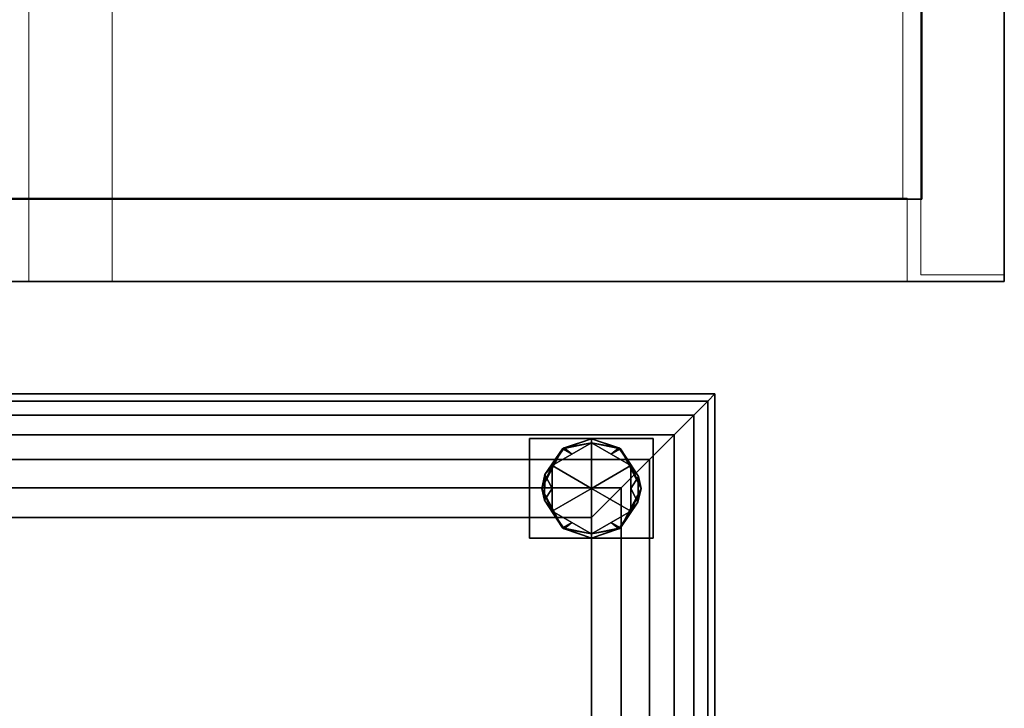
# Model space of a CAD drawing. Units: inches. Extents: x -2 to 130, y -6 to 144.
# Drawn here: x 10 to 19, y 86 to 92 of the extents above; entities that cross this region are included whole.
import ezdxf

# ---------------------------------------------------------------- set-up
doc = ezdxf.new("R2010")
doc.units = ezdxf.units.IN
doc.header["$MEASUREMENT"] = 0
for name, color, linetype in [('SEAT-CASTER', 5, 'Continuous'), ('SEAT-CUSHION', 5, 'Continuous'), ('SEAT-FRAME', 5, 'Continuous'), ('WKSURF', 6, 'Continuous')]:
    doc.layers.add(name, color=color, linetype=linetype)
doc.layers.add('STORAGE-CASE', color=4, linetype='Continuous', lineweight=9)

# ---------------------------------------------------------------- blocks, each defined once
blk = doc.blocks.new('4CH606_195424L4_0T')
at = {"layer": 'WKSURF'}
for points, invisible_edges in [([(0, -19, 35), (0, -19, 36), (0, -1.0165, 36), (0, 0, 35)], 4), ([(0.75, -1.1875, 35), (0.75, -18.25, 35), (0, -19, 35), (0, 0, 35)], 10), ([(3.028, -13.597, 36), (3.028, -5.399, 36), (0, -1.0165, 36), (0, -19, 36)], 10), ([(3.028, -5.399, 35.562), (3.028, -13.597, 35.562), (0.75, -1.1875, 35.562)], 14), ([(3.028, -13.597, 35.562), (3.0791, -13.9852, 35.562), (0.75, -18.25, 35.562), (0.75, -1.1875, 35.562)], 10), ([(3.0791, -13.9852, 36), (3.028, -13.597, 36), (0, -19, 36)], 14), ([(0, -19, 36), (3.229, -14.347, 36), (3.0791, -13.9852, 36)], 13), ([(3.0791, -13.9852, 35.562), (3.229, -14.347, 35.562), (0.75, -18.25, 35.562)], 14), ([(3.229, -14.347, 36), (0, -19, 36), (3.4673, -14.6577, 36)], 3), ([(3.4673, -14.6577, 35.562), (0.75, -18.25, 35.562), (3.229, -14.347, 35.562)], 3), ([(3.778, -14.896, 36), (3.4673, -14.6577, 36), (0, -19, 36)], 14), ([(0.75, -18.25, 35.562), (3.4673, -14.6577, 35.562), (3.778, -14.896, 35.562)], 13), ([(3.778, -14.896, 36), (0, -19, 36), (4.1398, -15.0459, 36)], 3), ([(4.1398, -15.0459, 35.562), (0.75, -18.25, 35.562), (3.778, -14.896, 35.562)], 3), ([(4.528, -15.097, 36), (4.1398, -15.0459, 36), (0, -19, 36)], 14), ([(54, -19, 36), (19.8632, -15.046, 36), (19.476, -15.097, 36), (0, -19, 36)], 5), ([(0.75, -18.25, 35.562), (4.1398, -15.0459, 35.562), (4.528, -15.097, 35.562)], 13), ([(19.476, -15.097, 35.562), (19.8632, -15.046, 35.562), (53.25, -18.25, 35.562), (0.75, -18.25, 35.562)], 10), ([(4.528, -15.097, 36), (0, -19, 36), (19.476, -15.097, 36)], 3), ([(19.476, -15.097, 35.562), (0.75, -18.25, 35.562), (4.528, -15.097, 35.562)], 3), ([(0.75, -18.25, 35), (53.25, -18.25, 35), (54, -19, 35), (0, -19, 35)], 10)]:
    blk.add_3dface(points, dxfattribs=dict(at, invisible_edges=invisible_edges))
for points in [[(0.75, -18.25, 35.562), (0.75, -18.25, 35), (0.75, -1.1875, 35), (0.75, -1.1875, 35.562)], [(0.75, -18.25, 35), (0.75, -18.25, 35.562), (53.25, -18.25, 35.562), (53.25, -18.25, 35)], [(54, -19, 36), (0, -19, 36), (0, -19, 35), (54, -19, 35)]]:
    blk.add_3dface(points, dxfattribs=at)
blk = doc.blocks.new('4CH210_2419FPLNNLNL_0T')
at = {"layer": 'STORAGE-CASE'}
mesh = blk.add_polyface(dxfattribs=at)
corners = [(0, -18.115, 35), (0, 0, 35), (0, 0, 14.82), (0, -18.115, 14.82)]
mesh.append_faces([[corners[k] for k in face] for face in [(0, 1, 2, 3)]])
mesh = blk.add_polyface(dxfattribs=at)
corners = [(0.76, 0, 14.82), (0.76, -18.115, 14.82), (0, -18.115, 14.82), (0, 0, 14.82)]
mesh.append_faces([[corners[k] for k in face] for face in [(2, 3, 0, 1)]])
mesh = blk.add_polyface(dxfattribs=at)
corners = [(0, 0, 35), (0, -18.115, 35), (0.76, -18.115, 35), (0.76, 0, 35)]
mesh.append_faces([[corners[k] for k in face] for face in [(0, 1, 2, 3)]])
mesh = blk.add_polyface(dxfattribs=at)
corners = [(0.76, -18.115, 35), (0.76, -18.115, 14.82), (0.76, 0, 14.82), (0.76, 0, 35)]
mesh.append_faces([[corners[k] for k in face] for face in [(0, 1, 2, 3)]])
mesh = blk.add_polyface(dxfattribs=at)
corners = [(23.24, -18.076, 34.24), (0.76, -18.076, 34.24), (0.76, -0.039, 34.24), (23.24, -0.039, 34.24)]
mesh.append_faces([[corners[k] for k in face] for face in [(0, 1, 2, 3)]])
mesh = blk.add_polyface(dxfattribs=at)
corners = [(0.76, -18.076, 34.24), (0.76, -18.076, 35), (0.76, -0.039, 35), (0.76, -0.039, 34.24)]
mesh.append_faces([[corners[k] for k in face] for face in [(3, 0, 1, 2)]])
mesh = blk.add_polyface(dxfattribs=at)
corners = [(23.24, -18.076, 35), (23.24, -0.039, 35), (0.76, -0.039, 35), (0.76, -18.076, 35)]
mesh.append_faces([[corners[k] for k in face] for face in [(0, 1, 2, 3)]])
mesh = blk.add_polyface(dxfattribs=at)
corners = [(23.24, -0.039, 15.619), (0.76, -0.039, 15.619), (0.76, -18.076, 15.619), (23.24, -18.076, 15.619)]
mesh.append_faces([[corners[k] for k in face] for face in [(0, 1, 2, 3)]])
mesh = blk.add_polyface(dxfattribs=at)
corners = [(23.24, -0.039, 14.859), (23.24, -18.076, 14.859), (0.76, -18.076, 14.859), (0.76, -0.039, 14.859)]
mesh.append_faces([[corners[k] for k in face] for face in [(0, 1, 2, 3)]])
mesh = blk.add_polyface(dxfattribs=at)
corners = [(0.76, -18.076, 15.619), (0.76, -0.039, 15.619), (0.76, -0.039, 14.859), (0.76, -18.076, 14.859)]
mesh.append_faces([[corners[k] for k in face] for face in [(2, 3, 0, 1)]])
mesh = blk.add_polyface(dxfattribs=at)
corners = [(0.76, -18.076, 35), (0.76, -18.076, 34.24), (23.24, -18.076, 34.24), (23.24, -18.076, 35)]
mesh.append_faces([[corners[k] for k in face] for face in [(0, 1, 2, 3)]])
mesh = blk.add_polyface(dxfattribs=at)
corners = [(23.24, -18.076, 15.619), (0.76, -18.076, 15.619), (0.76, -18.076, 14.859), (23.24, -18.076, 14.859)]
mesh.append_faces([[corners[k] for k in face] for face in [(0, 1, 2, 3)]])
mesh = blk.add_polyface(dxfattribs=at)
corners = [(0, -18.115, 35), (0, -18.115, 14.82), (0.76, -18.115, 14.82), (0.76, -18.115, 35)]
mesh.append_faces([[corners[k] for k in face] for face in [(0, 1, 2, 3)]])
mesh = blk.add_polyface(dxfattribs=at)
corners = [(23.9375, -19, 14.82), (0.0625, -19, 14.82), (0.0625, -18.24, 14.82), (23.9375, -18.24, 14.82)]
mesh.append_faces([[corners[k] for k in face] for face in [(3, 0, 1, 2)]])
mesh = blk.add_polyface(dxfattribs=at)
corners = [(0.0625, -19, 14.82), (0.0625, -19, 34.875), (0.0625, -18.24, 34.875), (0.0625, -18.24, 14.82)]
mesh.append_faces([[corners[k] for k in face] for face in [(0, 1, 2, 3)]])
mesh = blk.add_polyface(dxfattribs=at)
corners = [(23.9375, -19, 34.875), (23.9375, -18.24, 34.875), (0.0625, -18.24, 34.875), (0.0625, -19, 34.875)]
mesh.append_faces([[corners[k] for k in face] for face in [(0, 1, 2, 3)]])
mesh = blk.add_polyface(dxfattribs=at)
corners = [(23.9375, -18.24, 34.875), (23.9375, -18.24, 14.82), (0.0625, -18.24, 14.82), (0.0625, -18.24, 34.875)]
mesh.append_faces([[corners[k] for k in face] for face in [(1, 2, 3, 0)]])
mesh = blk.add_polyface(dxfattribs=at)
corners = [(0.0625, -19, 34.875), (0.0625, -19, 14.82), (23.9375, -19, 14.82), (23.9375, -19, 34.875)]
mesh.append_faces([[corners[k] for k in face] for face in [(0, 1, 2, 3)]])
blk = doc.blocks.new('4CH300_192411CLLNLNL_0T')
at = {"layer": 'STORAGE-CASE'}
for points in [[(23.9375, -10.875, 19), (0, -10.875, 19), (0, -10.115, 19), (23.9375, -10.115, 19)], [(0, -10.875, 19), (0, -10.875, 37.5), (0, -10.115, 37.5), (0, -10.115, 19)], [(23.9375, -10.875, 37.5), (23.9375, -10.115, 37.5), (0, -10.115, 37.5), (0, -10.875, 37.5)]]:
    blk.add_3dface(points, dxfattribs=at)
for points, invisible_edges in [([(0, -10.115, 37.5), (6.236, -10.115, 31.1778), (5.9543, -10.115, 30.9617)], 13), ([(6.236, -10.115, 31.1778), (0, -10.115, 37.5), (6.564, -10.115, 31.3137)], 3), ([(6.916, -10.115, 31.36), (6.564, -10.115, 31.3137), (0, -10.115, 37.5)], 14), ([(7.268, -10.115, 31.3137), (6.916, -10.115, 31.36), (0, -10.115, 37.5), (11.648, -10.115, 31.6887)], 14), ([(5.6023, -10.115, 30.352), (5.556, -10.115, 30), (0, -10.115, 37.5)], 14), ([(5.9543, -10.115, 30.9617), (5.7382, -10.115, 30.68), (0, -10.115, 37.5)], 14), ([(5.6023, -10.115, 30.352), (0, -10.115, 37.5), (5.7382, -10.115, 30.68)], 3), ([(0, -10.115, 37.5), (5.556, -10.115, 30), (5.556, -10.115, 27)], 13), ([(12, -10.115, 31.735), (11.648, -10.115, 31.6887), (0, -10.115, 37.5), (23.9375, -10.115, 37.5)], 10), ([(5.556, -10.115, 27), (5.6023, -10.115, 26.648), (0, -10.115, 19), (0, -10.115, 37.5)], 10), ([(5.7382, -10.115, 26.32), (5.9543, -10.115, 26.0383), (0, -10.115, 19)], 14), ([(5.6023, -10.115, 26.648), (5.7382, -10.115, 26.32), (0, -10.115, 19)], 14), ([(0, -10.115, 19), (6.236, -10.115, 25.8222), (6.564, -10.115, 25.6863)], 13), ([(6.236, -10.115, 25.8222), (0, -10.115, 19), (5.9543, -10.115, 26.0383)], 3), ([(0, -10.115, 19), (6.916, -10.115, 25.64), (7.268, -10.115, 25.6863), (11.648, -10.115, 25.3113)], 13), ([(6.564, -10.115, 25.6863), (6.916, -10.115, 25.64), (0, -10.115, 19)], 14), ([(0, -10.115, 19), (11.648, -10.115, 25.3113), (12, -10.115, 25.265), (23.9375, -10.115, 19)], 5), ([(0, -10.875, 19), (23.9375, -10.875, 19), (12, -10.875, 25.265), (11.648, -10.875, 25.3113)], 10), ([(0, -10.875, 37.5), (11.648, -10.875, 31.6887), (12, -10.875, 31.735), (23.9375, -10.875, 37.5)], 5), ([(7.268, -10.875, 31.3137), (11.32, -10.875, 31.5528), (11.648, -10.875, 31.6887), (0, -10.875, 37.5)], 13), ([(6.916, -10.875, 31.36), (7.268, -10.875, 31.3137), (0, -10.875, 37.5)], 14), ([(6.564, -10.875, 31.3137), (0, -10.875, 37.5), (6.236, -10.875, 31.1778)], 3), ([(0, -10.875, 37.5), (6.564, -10.875, 31.3137), (6.916, -10.875, 31.36)], 13), ([(6.236, -10.875, 31.1778), (0, -10.875, 37.5), (5.9543, -10.875, 30.9617)], 3), ([(5.6023, -10.875, 30.352), (5.7382, -10.875, 30.68), (0, -10.875, 37.5)], 14), ([(5.556, -10.875, 30), (5.6023, -10.875, 30.352), (0, -10.875, 37.5)], 14), ([(5.9543, -10.875, 30.9617), (0, -10.875, 37.5), (5.7382, -10.875, 30.68)], 3), ([(5.556, -10.875, 27), (5.556, -10.875, 30), (0, -10.875, 37.5), (0, -10.875, 19)], 10), ([(5.6023, -10.875, 26.648), (5.556, -10.875, 27), (0, -10.875, 19)], 14), ([(5.7382, -10.875, 26.32), (5.6023, -10.875, 26.648), (0, -10.875, 19)], 14), ([(5.9543, -10.875, 26.0383), (5.7382, -10.875, 26.32), (0, -10.875, 19)], 14), ([(7.268, -10.875, 25.6863), (6.916, -10.875, 25.64), (0, -10.875, 19), (11.648, -10.875, 25.3113)], 14), ([(6.564, -10.875, 25.6863), (6.236, -10.875, 25.8222), (0, -10.875, 19)], 14), ([(0, -10.875, 19), (6.236, -10.875, 25.8222), (5.9543, -10.875, 26.0383)], 13), ([(6.564, -10.875, 25.6863), (0, -10.875, 19), (6.916, -10.875, 25.64)], 3)]:
    blk.add_3dface(points, dxfattribs=dict(at, invisible_edges=invisible_edges))
blk = doc.blocks.new('F812-B3_0T')
at = {"layer": 'SEAT-CASTER'}
mesh = blk.add_polyface(dxfattribs=at)
corners = [(20.726, -6.875, 0.075), (20.9333, -6.5159, 0.075), (21.348, -6.5159, 0.075), (21.5553, -6.875, 0.075), (21.5928, -6.875, 0.0375), (21.5553, -6.875), (21.348, -6.5159), (20.9333, -6.5159), (20.726, -6.875), (20.6885, -6.875, 0.0375), (21.1406, -6.4228, 0.0375), (21.5083, -6.6254, 0.0146), (21.4995, -6.6103, 0.0582), (20.7729, -6.6254, 0.0146), (20.7817, -6.6103, 0.0582), (21.1406, -6.5159, 0.075), (21.1406, -6.5159), (21.0335, -6.447, 0.011), (21.2667, -6.4512, 0.012), (21.4516, -6.6954), (21.4516, -6.6954, 0.075), (20.8296, -6.6954), (20.8296, -6.6954, 0.075)]
mesh.append_faces([[corners[k] for k in face] for face in [(0, 14, 9), (5, 11, 4), (6, 11, 19), (3, 12, 20)]], dxfattribs={"vtx0": -1, "vtx1": -1})
mesh.append_faces([[corners[k] for k in face] for face in [(14, 1, 10), (14, 13, 9), (14, 10, 17), (12, 11, 18), (11, 12, 4), (16, 17, 18), (10, 2, 12), (10, 18, 17), (7, 13, 17), (14, 17, 13), (12, 18, 10), (11, 6, 18)]], dxfattribs={"vtx0": -1, "vtx1": -1, "vtx2": -1})
mesh.append_faces([[corners[k] for k in face] for face in [(11, 5, 19), (12, 3, 4), (14, 0, 22), (12, 2, 20), (13, 7, 21)]], dxfattribs={"vtx0": -1, "vtx2": -1})
mesh.append_faces([[corners[k] for k in face] for face in [(16, 7, 17), (6, 16, 18), (15, 2, 10, 1), (8, 9, 13), (21, 8, 13), (22, 1, 14)]], dxfattribs={"vtx1": -1, "vtx2": -1})
mesh = blk.add_polyface(dxfattribs=at)
corners = [(20.726, -6.875), (20.9333, -6.5159), (21.348, -6.5159), (21.5553, -6.875), (21.1406, -6.875)]
mesh.append_faces([[corners[k] for k in face] for face in [(2, 3, 4)]], dxfattribs={"vtx2": -1})
mesh.append_faces([[corners[k] for k in face] for face in [(4, 0, 1, 2)]], dxfattribs={"vtx3": -1})
mesh = blk.add_polyface(dxfattribs=at)
corners = [(21.1406, -6.875, 0.075), (21.5553, -6.875, 0.075), (21.348, -6.5159, 0.075), (20.9333, -6.5159, 0.075), (20.726, -6.875, 0.075)]
mesh.append_faces([[corners[k] for k in face] for face in [(3, 4, 0)]], dxfattribs={"vtx2": -1})
mesh.append_faces([[corners[k] for k in face] for face in [(0, 1, 2, 3)]], dxfattribs={"vtx3": -1})
mesh = blk.add_polyface(dxfattribs=at)
corners = [(21.5553, -6.875, 0.075), (21.348, -7.2341, 0.075), (20.9333, -7.2341, 0.075), (20.726, -6.875, 0.075), (20.6885, -6.875, 0.0375), (20.726, -6.875), (20.9333, -7.2341), (21.348, -7.2341), (21.5553, -6.875), (21.5928, -6.875, 0.0375), (21.1406, -7.3272, 0.0375), (20.7729, -7.1246, 0.0146), (20.7817, -7.1397, 0.0582), (21.5083, -7.1246, 0.0146), (21.4995, -7.1397, 0.0582), (21.1406, -7.2341, 0.075), (21.1406, -7.2341), (21.2477, -7.303, 0.011), (21.0146, -7.2988, 0.012), (20.8296, -7.0546), (20.8296, -7.0546, 0.075), (21.4516, -7.0546), (21.4516, -7.0546, 0.075)]
mesh.append_faces([[corners[k] for k in face] for face in [(0, 14, 9), (5, 11, 4), (3, 12, 20), (8, 13, 21)]], dxfattribs={"vtx0": -1, "vtx1": -1})
mesh.append_faces([[corners[k] for k in face] for face in [(14, 1, 10), (14, 13, 9), (14, 10, 17), (12, 11, 18), (11, 12, 4), (16, 17, 18), (10, 2, 12), (10, 18, 17), (7, 13, 17), (14, 17, 13), (12, 18, 10), (11, 6, 18)]], dxfattribs={"vtx0": -1, "vtx1": -1, "vtx2": -1})
mesh.append_faces([[corners[k] for k in face] for face in [(11, 5, 19), (12, 3, 4), (14, 0, 22), (12, 2, 20), (13, 7, 21)]], dxfattribs={"vtx0": -1, "vtx2": -1})
mesh.append_faces([[corners[k] for k in face] for face in [(16, 7, 17), (6, 16, 18), (15, 2, 10, 1), (8, 9, 13), (19, 6, 11), (22, 1, 14)]], dxfattribs={"vtx1": -1, "vtx2": -1})
mesh = blk.add_polyface(dxfattribs=at)
corners = [(21.5553, -6.875), (21.348, -7.2341), (20.9333, -7.2341), (20.726, -6.875), (21.1406, -6.875)]
mesh.append_faces([[corners[k] for k in face] for face in [(0, 1, 4)]], dxfattribs={"vtx1": -1})
mesh.append_faces([[corners[k] for k in face] for face in [(2, 3, 4, 1)]], dxfattribs={"vtx2": -1})
mesh = blk.add_polyface(dxfattribs=at)
corners = [(21.1406, -6.875, 0.075), (20.726, -6.875, 0.075), (20.9333, -7.2341, 0.075), (21.348, -7.2341, 0.075), (21.5553, -6.875, 0.075)]
mesh.append_faces([[corners[k] for k in face] for face in [(1, 2, 0)]], dxfattribs={"vtx1": -1})
mesh.append_faces([[corners[k] for k in face] for face in [(3, 4, 0, 2)]], dxfattribs={"vtx2": -1})
at = {"layer": 'SEAT-CUSHION'}
mesh = blk.add_polyface(dxfattribs=at)
corners = [(22, 8, 6), (22, -8, 6), (-22, -8, 6), (-22, 8, 6)]
mesh.append_faces([[corners[k] for k in face] for face in [(2, 3, 0, 1)]])
mesh = blk.add_polyface(dxfattribs=at)
corners = [(20.875, -6.875, 18), (21.1467, -7.1467, 17.9669), (21.4026, -7.4026, 17.8697), (21.6276, -7.6276, 17.7139), (21.8087, -7.8087, 17.5086), (21.9353, -7.9353, 17.266), (22, -8, 17), (22, 8, 17), (21.9353, 7.9353, 17.266), (21.8087, 7.8087, 17.5086), (21.6276, 7.6276, 17.7139), (21.4026, 7.4026, 17.8697), (21.1467, 7.1467, 17.9669), (20.875, 6.875, 18)]
mesh.append_faces([[corners[k] for k in face] for face in [(1, 12, 13, 0)]], dxfattribs={"vtx0": -1})
mesh.append_faces([[corners[k] for k in face] for face in [(5, 8, 9, 4), (10, 3, 4, 9), (2, 11, 12, 1), (11, 2, 3, 10)]], dxfattribs={"vtx0": -1, "vtx2": -1})
mesh.append_faces([[corners[k] for k in face] for face in [(6, 7, 8, 5)]], dxfattribs={"vtx2": -1})
mesh = blk.add_polyface(dxfattribs=at)
corners = [(22, -8, 6), (22, 8, 6), (22, 8, 17), (22, -8, 17)]
mesh.append_faces([[corners[k] for k in face] for face in [(1, 2, 3, 0)]])
mesh = blk.add_polyface(dxfattribs=at)
corners = [(20.875, -6.875, 18), (20.875, 6.875, 18), (-20.875, 6.875, 18), (-20.875, -6.875, 18)]
mesh.append_faces([[corners[k] for k in face] for face in [(0, 1, 2, 3)]])
mesh = blk.add_polyface(dxfattribs=at)
corners = [(22, -8, 17), (21.9353, -7.9353, 17.266), (21.8087, -7.8087, 17.5086), (21.6276, -7.6276, 17.7139), (21.4026, -7.4026, 17.8697), (21.1467, -7.1467, 17.9669), (20.875, -6.875, 18), (-20.875, -6.875, 18), (-21.1467, -7.1467, 17.9669), (-21.4026, -7.4026, 17.8697), (-21.6276, -7.6276, 17.7139), (-21.8087, -7.8087, 17.5086), (-21.9353, -7.9353, 17.266), (-22, -8, 17)]
mesh.append_faces([[corners[k] for k in face] for face in [(8, 5, 6, 7)]], dxfattribs={"vtx0": -1})
mesh.append_faces([[corners[k] for k in face] for face in [(12, 1, 2, 11), (3, 10, 11, 2), (9, 4, 5, 8), (4, 9, 10, 3)]], dxfattribs={"vtx0": -1, "vtx2": -1})
mesh.append_faces([[corners[k] for k in face] for face in [(13, 0, 1, 12)]], dxfattribs={"vtx2": -1})
mesh = blk.add_polyface(dxfattribs=at)
corners = [(-22, -8, 6), (22, -8, 6), (22, -8, 17), (-22, -8, 17)]
mesh.append_faces([[corners[k] for k in face] for face in [(1, 2, 3, 0)]])
at = {"layer": 'SEAT-FRAME'}
mesh = blk.add_polyface(dxfattribs=at)
corners = [(-20.6875, 7.4375, 6), (-21.5937, 7.4375, 6), (-21.5937, 6.3125, 6), (-20.6875, 6.3125, 6), (21.5937, 7.4375, 6), (20.6875, 7.4375, 6), (20.6875, 6.3125, 6), (21.5937, 6.3125, 6), (21.5937, -6.3115, 6), (20.6875, -6.3115, 6), (20.6875, -7.4365, 6), (21.5937, -7.4365, 6), (-20.6875, -6.3115, 6), (-21.5937, -6.3115, 6), (-21.5937, -7.4365, 6), (-20.6875, -7.4365, 6)]
mesh.append_faces([[corners[k] for k in face] for face in [(2, 3, 0, 1), (7, 4, 5, 6), (11, 8, 9, 10), (15, 12, 13, 14)]])
mesh = blk.add_polyface(dxfattribs=at)
corners = [(-20.6875, 7.4375, 0.075), (-20.6875, 6.3125, 0.075), (-21.5937, 6.3125, 0.075), (-21.5937, 7.4375, 0.075), (21.5937, 7.4375, 0.075), (21.5937, 6.3125, 0.075), (20.6875, 6.3125, 0.075), (20.6875, 7.4375, 0.075), (21.5937, -6.3115, 0.075), (21.5937, -7.4365, 0.075), (20.6875, -7.4365, 0.075), (20.6875, -6.3115, 0.075), (-20.6875, -6.3115, 0.075), (-20.6875, -7.4365, 0.075), (-21.5937, -7.4365, 0.075), (-21.5937, -6.3115, 0.075)]
mesh.append_faces([[corners[k] for k in face] for face in [(1, 2, 3, 0), (6, 7, 4, 5), (10, 11, 8, 9), (14, 15, 12, 13)]])
mesh = blk.add_polyface(dxfattribs=at)
corners = [(20.6875, -6.3115, 6), (21.5937, -6.3115, 6), (21.5937, -6.3115, 0.075), (20.6875, -6.3115, 0.075)]
mesh.append_faces([[corners[k] for k in face] for face in [(3, 0, 1, 2)]])
mesh = blk.add_polyface(dxfattribs=at)
corners = [(20.6875, -7.4365, 6), (20.6875, -6.3115, 6), (20.6875, -6.3115, 0.075), (20.6875, -7.4365, 0.075)]
mesh.append_faces([[corners[k] for k in face] for face in [(3, 0, 1, 2)]])
mesh = blk.add_polyface(dxfattribs=at)
corners = [(21.5937, -6.3115, 6), (21.5937, -7.4365, 6), (21.5937, -7.4365, 0.075), (21.5937, -6.3115, 0.075)]
mesh.append_faces([[corners[k] for k in face] for face in [(3, 0, 1, 2)]])
mesh = blk.add_polyface(dxfattribs=at)
corners = [(21.5937, -7.4365, 6), (20.6875, -7.4365, 6), (20.6875, -7.4365, 0.075), (21.5937, -7.4365, 0.075)]
mesh.append_faces([[corners[k] for k in face] for face in [(3, 0, 1, 2)]])

msp = doc.modelspace()

# ---------------------------------------------------------------- block references
at = {"rotation": 90}
for name, p in [('4CH606_195424L4_0T', (0.0144, 89.8759)), ('4CH210_2419FPLNNLNL_0T', (0.0144, 89.8759)), ('4CH300_192411CLLNLNL_0T', (0.0144, 89.8759, 36)), ('F812-B3_0T', (8.3793, 66.8528))]:
    msp.add_blockref(name, p, dxfattribs=at)

doc.saveas('drawing.dxf')
